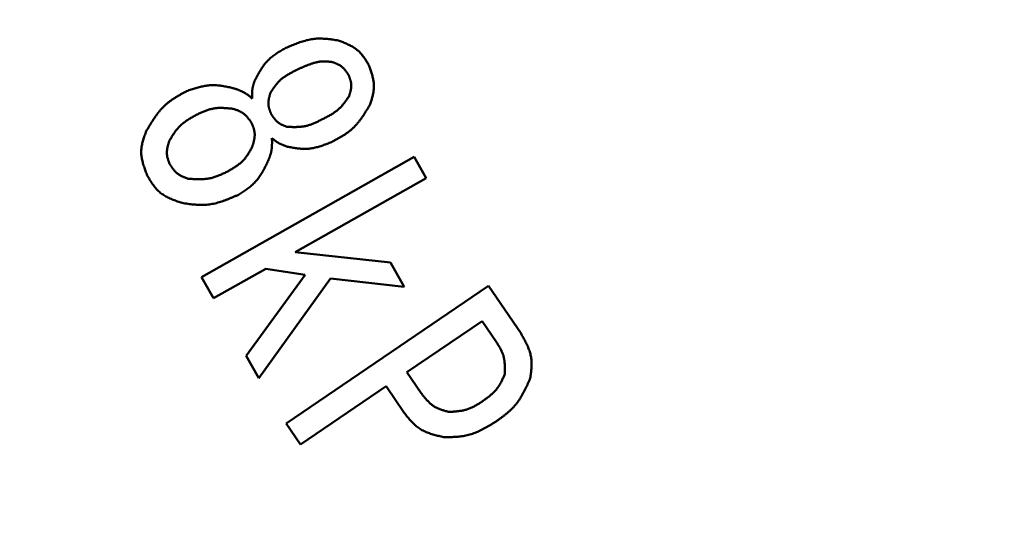
# Model space of a CAD drawing. Units: millimetres. Extents: x 0 to 420, y 0 to 297.
# Drawn here: x 88 to 96, y 148 to 152 of the extents above; entities that cross this region are included whole.
import ezdxf

# ---------------------------------------------------------------- set-up
doc = ezdxf.new("R2010")
doc.units = ezdxf.units.MM
doc.header["$LTSCALE"] = 0.18189
doc.layers.add('NoLayerName_002', color=7, linetype='Continuous')
doc.styles.get("Standard").update_dxf_attribs({"font": 'txt', "bigfont": 'extfont2'})
doc.dimstyles.get("Standard").update_dxf_attribs({"dimtxt": 2.5, "dimasz": 2.5, "dimexe": 1.25, "dimexo": 0.625, "dimtad": 1, "dimzin": 0, "dimdsep": 46, "dimtxsty": 'Standard', "dimcen": 2.5, "dimadec": 0, "dimazin": 0, "dimtfac": 0.75, "dimtmove": 0, "dimatfit": 3, "dimfxl": 1, "dimarcsym": 0})

# ---------------------------------------------------------------- blocks, each defined once
blk = doc.blocks.new('_OPEN30')
at = {"color": 0, "linetype": 'ByBlock', "lineweight": -2}
for p, q in [((-1, 0.267949), (0, 0)), ((0, 0), (-1, -0.267949)), ((0, 0), (-1, 0))]:
    blk.add_line(p, q, dxfattribs=at)
blk = doc.blocks.new('*D3')
at = {"layer": 'Defpoints', "color": 0}
for p in [(108.5029, 197.9482), (63.41, 121.804), (108.4985, 121.804)]:
    blk.add_point(p, dxfattribs=at)
at = {"layer": 'NoLayerName_002', "color": 0, "linetype": 'Continuous', "lineweight": 50}
for p, q in [((108.2537, 197.9482), (60.6692, 197.9482)), ((63.41, 196.4532), (63.41, 123.299)), ((108.2494, 121.804), (60.6692, 121.804))]:
    blk.add_line(p, q, dxfattribs=at)
at = {"layer": 'NoLayerName_002', "color": 0, "lineweight": 50, "xscale": 1.494976877690958, "yscale": 1.494976877690958, "zscale": 1.494976877690958}
for p, rotation in [((63.41, 197.9482), 90.00000000000001), ((63.41, 121.804), 270)]:
    blk.add_blockref('_OPEN30', p, dxfattribs=dict(at, rotation=rotation))
at = {"layer": 'NoLayerName_002', "color": 0, "lineweight": 50, "insert": (60.887, 159.8787), "char_height": 2.98995, "attachment_point": 5, "rotation": 90}
blk.add_mtext('%%c191', dxfattribs=at)
blk = doc.blocks.new('*D6')
at = {"layer": 'Defpoints', "color": 0}
for p in [(34.1236, 242.5982), (108.4985, 242.5982), (102.7197, 81.938)]:
    blk.add_point(p, dxfattribs=at)
at = {"layer": 'NoLayerName_002', "color": 0, "linetype": 'Continuous', "lineweight": 50}
for p, q in [((108.2494, 242.5982), (31.3829, 242.5982)), ((34.1236, 83.433), (34.1236, 241.1032)), ((102.4705, 81.938), (31.3829, 81.938))]:
    blk.add_line(p, q, dxfattribs=at)
at = {"layer": 'NoLayerName_002', "color": 0, "lineweight": 50, "xscale": 1.494976877690958, "yscale": 1.494976877690958, "zscale": 1.494976877690958}
for p, rotation in [((34.1236, 242.5982), 90), ((34.1236, 81.938), 270)]:
    blk.add_blockref('_OPEN30', p, dxfattribs=dict(at, rotation=rotation))
at = {"layer": 'NoLayerName_002', "color": 0, "lineweight": 50, "insert": (31.2598, 162.2681), "char_height": 2.98995, "attachment_point": 5, "rotation": 90}
blk.add_mtext('（403）', dxfattribs=at)

msp = doc.modelspace()

# ---------------------------------------------------------------- linework, layer by layer
at = {"layer": 'NoLayerName_002', "color": 1, "linetype": 'Continuous', "lineweight": 50}
for p, q in [((90.2945, 151.4273), (90.3035, 151.4318)), ((90.3917, 151.2542), (90.3827, 151.2497)), ((90.5839, 150.8462), (90.5929, 150.8507)), ((90.6815, 150.6731), (90.6725, 150.6686)), ((89.6205, 149.5763), (91.3409, 150.5493)), ((91.3409, 150.5493), (91.4381, 150.3777)), ((91.4381, 150.3777), (90.3795, 149.779)), ((90.3795, 149.779), (91.1495, 149.6942)), ((90.1412, 149.6442), (89.7177, 149.4047)), ((90.4599, 149.5954), (90.1412, 149.6442)), ((91.1495, 149.6942), (91.2609, 149.4971)), ((89.7177, 149.4047), (89.6205, 149.5763)), ((89.9809, 148.9396), (90.4599, 149.5954)), ((90.6633, 149.565), (90.0834, 148.7583)), ((91.2609, 149.4971), (90.6633, 149.565)), ((90.3068, 148.3913), (91.9443, 149.5043)), ((91.9443, 149.5043), (92.2063, 149.1188)), ((91.8925, 149.2198), (91.2836, 148.8061)), ((92.0081, 149.0494), (91.8925, 149.2198)), ((90.0834, 148.7583), (89.9809, 148.9396)), ((91.2836, 148.8061), (91.3992, 148.6357)), ((91.1158, 148.692), (90.4228, 148.2209)), ((91.2618, 148.4769), (91.1158, 148.692)), ((90.4228, 148.2209), (90.3068, 148.3913))]:
    msp.add_line(p, q, dxfattribs=at)
at = {"layer": 'NoLayerName_002', "color": 1, "linetype": 'Continuous', "lineweight": 100}
msp.add_arc((108.4985, 159.8761), 31.6906, 91.44036, 261.1707, dxfattribs=at)
at = {"layer": 'NoLayerName_002', "color": 1, "linetype": 'Continuous', "lineweight": 50}
for points, knots in [([(90.3035, 151.4318), (90.3103, 151.4347), (90.324, 151.4406), (90.3446, 151.4492), (90.3651, 151.4577), (90.3857, 151.4658), (90.4064, 151.4736), (90.4271, 151.4808), (90.4479, 151.4873), (90.4688, 151.4931), (90.4899, 151.498), (90.511, 151.502), (90.5323, 151.5049), (90.5537, 151.5066), (90.5752, 151.5072), (90.5969, 151.5068), (90.6186, 151.5056), (90.6404, 151.5038), (90.6623, 151.5013), (90.6842, 151.4985), (90.7061, 151.4954), (90.7207, 151.4933), (90.7281, 151.4922)], [0, 0, 0, 0, 0.0223383, 0.0446465, 0.0668957, 0.0890603, 0.111119, 0.1330564, 0.1548652, 0.1765476, 0.198117, 0.2196004, 0.2410396, 0.2624924, 0.2840161, 0.3056478, 0.3274056, 0.3492919, 0.371296, 0.3933969, 0.4155665, 0.4377717, 0.4377717, 0.4377717, 0.4377717]), ([(90.7281, 151.4922), (90.7333, 151.4902), (90.7437, 151.4862), (90.7594, 151.48), (90.7748, 151.4738), (90.7901, 151.4673), (90.8052, 151.4605), (90.82, 151.4534), (90.8344, 151.4458), (90.8483, 151.4377), (90.8618, 151.429), (90.8747, 151.4197), (90.887, 151.4096), (90.8986, 151.3987), (90.9095, 151.3871), (90.9199, 151.3748), (90.9298, 151.362), (90.9394, 151.3487), (90.9486, 151.3351), (90.9575, 151.3212), (90.9663, 151.3071), (90.9722, 151.2976), (90.9751, 151.2929)], [0, 0, 0, 0, 0.0168094, 0.0335873, 0.0503038, 0.0669319, 0.0834492, 0.0998396, 0.1160949, 0.1322173, 0.1482209, 0.164134, 0.1800011, 0.1958835, 0.2118414, 0.2279136, 0.2441187, 0.2604587, 0.2769219, 0.2934864, 0.3101224, 0.3267954, 0.3267954, 0.3267954, 0.3267954]), ([(90.0505, 151.1645), (90.0534, 151.17), (90.0592, 151.181), (90.0679, 151.1975), (90.0768, 151.2138), (90.0859, 151.23), (90.0952, 151.2459), (90.1049, 151.2615), (90.115, 151.2767), (90.1255, 151.2915), (90.1365, 151.3058), (90.1482, 151.3195), (90.1605, 151.3325), (90.1735, 151.3449), (90.1872, 151.3566), (90.2015, 151.3678), (90.2162, 151.3784), (90.2314, 151.3887), (90.2469, 151.3986), (90.2626, 151.4083), (90.2785, 151.4178), (90.2892, 151.4241), (90.2945, 151.4273)], [0, 0, 0, 0, 0.0186853, 0.037345, 0.055955, 0.0744935, 0.0929425, 0.111289, 0.129527, 0.1476583, 0.1656943, 0.1836581, 0.2015851, 0.2195242, 0.2375237, 0.2556146, 0.273812, 0.2921179, 0.3105231, 0.32901, 0.3475547, 0.3661294, 0.3661294, 0.3661294, 0.3661294]), ([(90.6789, 151.3169), (90.6749, 151.3174), (90.6669, 151.3184), (90.655, 151.3198), (90.643, 151.321), (90.631, 151.322), (90.6191, 151.3225), (90.6072, 151.3227), (90.5953, 151.3222), (90.5834, 151.3211), (90.5716, 151.3194), (90.5598, 151.3172), (90.5481, 151.3145), (90.5364, 151.3115), (90.5249, 151.3081), (90.5134, 151.3044), (90.502, 151.3005), (90.4907, 151.2964), (90.4795, 151.2922), (90.4684, 151.2878), (90.4573, 151.2832), (90.4463, 151.2786), (90.4353, 151.2738), (90.4244, 151.269), (90.4135, 151.2641), (90.4026, 151.2592), (90.3953, 151.2559), (90.3917, 151.2542)], [0, 0, 0, 0, 0.0120668, 0.0241185, 0.0361423, 0.0481293, 0.0600774, 0.0719929, 0.0838933, 0.0958055, 0.1077475, 0.1197261, 0.1317403, 0.1437819, 0.1558369, 0.1678862, 0.1799123, 0.1919167, 0.2039047, 0.2158808, 0.2278484, 0.2398101, 0.2517681, 0.2637238, 0.2756781, 0.2876316, 0.2995849, 0.2995849, 0.2995849, 0.2995849]), ([(90.8114, 151.211), (90.8097, 151.2135), (90.8064, 151.2185), (90.8014, 151.2259), (90.7963, 151.2332), (90.7912, 151.2404), (90.7859, 151.2475), (90.7804, 151.2543), (90.7748, 151.261), (90.769, 151.2673), (90.7629, 151.2733), (90.7565, 151.279), (90.7498, 151.2842), (90.7428, 151.289), (90.7355, 151.2934), (90.7279, 151.2974), (90.7201, 151.3011), (90.7121, 151.3046), (90.7039, 151.3078), (90.6956, 151.3109), (90.6873, 151.3139), (90.6817, 151.3159), (90.6789, 151.3169)], [0, 0, 0, 0, 0.0089692, 0.017922, 0.0268428, 0.0357175, 0.0445344, 0.0532852, 0.0619656, 0.0705768, 0.0791261, 0.0876284, 0.0961068, 0.1045933, 0.1131192, 0.1217047, 0.1303594, 0.1390844, 0.1478735, 0.1567154, 0.1655946, 0.1744931, 0.1744931, 0.1744931, 0.1744931]), ([(90.3827, 151.2497), (90.3785, 151.2475), (90.3701, 151.2431), (90.3575, 151.2365), (90.345, 151.2298), (90.3327, 151.223), (90.3205, 151.2159), (90.3085, 151.2086), (90.2968, 151.2011), (90.2854, 151.1932), (90.2744, 151.1849), (90.2638, 151.1761), (90.2536, 151.1669), (90.2439, 151.1572), (90.2346, 151.147), (90.2258, 151.1363), (90.2173, 151.1253), (90.2092, 151.114), (90.2012, 151.1024), (90.1934, 151.0907), (90.1857, 151.0788), (90.1807, 151.0709), (90.1781, 151.0669)], [0, 0, 0, 0, 0.0142345, 0.0284515, 0.0426348, 0.0567692, 0.0708428, 0.0848466, 0.0987764, 0.1126335, 0.1264256, 0.1401679, 0.1538845, 0.1676083, 0.1813724, 0.1951983, 0.2090967, 0.2230691, 0.2371092, 0.2512052, 0.2653408, 0.2794969, 0.2794969, 0.2794969, 0.2794969]), ([(90.9751, 151.2929), (90.9769, 151.2876), (90.9807, 151.2771), (90.9862, 151.2612), (90.9916, 151.2454), (90.9967, 151.2296), (91.0014, 151.2138), (91.0056, 151.198), (91.0092, 151.1821), (91.0122, 151.1663), (91.0144, 151.1504), (91.0158, 151.1345), (91.0162, 151.1186), (91.0155, 151.1027), (91.0139, 151.0868), (91.0114, 151.071), (91.0082, 151.0551), (91.0044, 151.0392), (91.0001, 151.0233), (90.9955, 151.0074), (90.9906, 150.9915), (90.9872, 150.981), (90.9856, 150.9757)], [0, 0, 0, 0, 0.0167955, 0.0335599, 0.0502636, 0.06688, 0.0833869, 0.0997685, 0.1160168, 0.1321338, 0.1481337, 0.1640444, 0.17991, 0.195791, 0.2117468, 0.2278156, 0.2440155, 0.2603486, 0.2768033, 0.2933578, 0.3099831, 0.3266448, 0.3266448, 0.3266448, 0.3266448]), ([(90.0298, 151.023), (90.0298, 151.0254), (90.0297, 151.0302), (90.0296, 151.0375), (90.0295, 151.0447), (90.0295, 151.052), (90.0296, 151.0592), (90.0298, 151.0664), (90.0301, 151.0736), (90.0306, 151.0808), (90.0313, 151.0879), (90.0321, 151.095), (90.0332, 151.1021), (90.0345, 151.1091), (90.036, 151.1161), (90.0377, 151.1231), (90.0396, 151.13), (90.0416, 151.1369), (90.0437, 151.1438), (90.0459, 151.1507), (90.0482, 151.1576), (90.0497, 151.1622), (90.0505, 151.1645)], [0, 0, 0, 0, 0.0072625, 0.0145212, 0.0217725, 0.0290132, 0.0362405, 0.0434527, 0.0506489, 0.0578295, 0.064996, 0.072152, 0.0793026, 0.0864549, 0.0936159, 0.1007903, 0.1079803, 0.1151863, 0.1224069, 0.1296397, 0.136881, 0.1441269, 0.1441269, 0.1441269, 0.1441269]), ([(90.8159, 151.0425), (90.8167, 151.0453), (90.8184, 151.0511), (90.8209, 151.0596), (90.8233, 151.0682), (90.8255, 151.0767), (90.8276, 151.0853), (90.8293, 151.0938), (90.8308, 151.1023), (90.8319, 151.1108), (90.8326, 151.1193), (90.8328, 151.1278), (90.8325, 151.1362), (90.8317, 151.1446), (90.8303, 151.153), (90.8284, 151.1613), (90.8262, 151.1697), (90.8236, 151.178), (90.8208, 151.1862), (90.8178, 151.1945), (90.8146, 151.2028), (90.8125, 151.2083), (90.8114, 151.211)], [0, 0, 0, 0, 0.0089424, 0.0178676, 0.0267594, 0.0356031, 0.0443864, 0.0531005, 0.0617411, 0.0703092, 0.0788126, 0.0872666, 0.0956954, 0.1041324, 0.1126107, 0.1211511, 0.1297641, 0.1384505, 0.1472041, 0.1560128, 0.1648605, 0.1737284, 0.1737284, 0.1737284, 0.1737284]), ([(89.1736, 150.7572), (89.1776, 150.7641), (89.1857, 150.7778), (89.1979, 150.7984), (89.2103, 150.8188), (89.2229, 150.8389), (89.2359, 150.8587), (89.2492, 150.8782), (89.263, 150.8971), (89.2773, 150.9154), (89.2923, 150.9331), (89.308, 150.9501), (89.3244, 150.9662), (89.3418, 150.9815), (89.3599, 150.9959), (89.3787, 151.0095), (89.3981, 151.0225), (89.418, 151.035), (89.4383, 151.0471), (89.4589, 151.0589), (89.4797, 151.0704), (89.4936, 151.0781), (89.5006, 151.0819)], [0, 0, 0, 0, 0.0239527, 0.0478745, 0.0717361, 0.0955111, 0.1191777, 0.1427205, 0.1661321, 0.1894148, 0.2125828, 0.2356637, 0.2587009, 0.2817534, 0.3048793, 0.3281158, 0.3514812, 0.3749775, 0.3985937, 0.4223086, 0.4460934, 0.4699144, 0.4699144, 0.4699144, 0.4699144]), ([(89.5006, 151.0819), (89.5067, 151.084), (89.519, 151.0882), (89.5375, 151.0943), (89.5559, 151.1003), (89.5744, 151.106), (89.5929, 151.1113), (89.6115, 151.1161), (89.63, 151.1204), (89.6486, 151.1241), (89.6673, 151.127), (89.6859, 151.129), (89.7047, 151.1301), (89.7234, 151.1302), (89.7422, 151.1293), (89.7611, 151.1276), (89.7799, 151.1252), (89.7988, 151.1222), (89.8177, 151.1187), (89.8366, 151.1149), (89.8555, 151.1109), (89.8681, 151.1081), (89.8744, 151.1067)], [0, 0, 0, 0, 0.0194972, 0.0389686, 0.0583897, 0.0777386, 0.0969971, 0.1161523, 0.1351979, 0.1541359, 0.1729781, 0.1917475, 0.2104802, 0.2292256, 0.2480322, 0.2669311, 0.2859376, 0.3050534, 0.3242693, 0.3435676, 0.3629242, 0.382311, 0.382311, 0.382311, 0.382311]), ([(89.8744, 151.1067), (89.8773, 151.1057), (89.883, 151.1039), (89.8915, 151.1011), (89.9, 151.0982), (89.9085, 151.0953), (89.9169, 151.0923), (89.9252, 151.0891), (89.9335, 151.0857), (89.9416, 151.0822), (89.9497, 151.0785), (89.9576, 151.0746), (89.9653, 151.0703), (89.9729, 151.0658), (89.9804, 151.061), (89.9877, 151.056), (89.9949, 151.0508), (90.002, 151.0455), (90.009, 151.0399), (90.016, 151.0343), (90.0229, 151.0287), (90.0275, 151.0249), (90.0298, 151.023)], [0, 0, 0, 0, 0.0089944, 0.0179831, 0.0269606, 0.0359221, 0.0448635, 0.053782, 0.0626764, 0.0715471, 0.0803967, 0.0892303, 0.0980557, 0.1068837, 0.115725, 0.1245865, 0.1334715, 0.1423807, 0.151312, 0.1602617, 0.1692243, 0.1781936, 0.1781936, 0.1781936, 0.1781936]), ([(90.1781, 151.0669), (90.1773, 151.064), (90.1757, 151.0583), (90.1733, 151.0497), (90.171, 151.0411), (90.1688, 151.0325), (90.1669, 151.024), (90.1652, 151.0154), (90.1638, 151.0069), (90.1628, 150.9983), (90.1621, 150.9898), (90.1619, 150.9813), (90.1623, 150.9729), (90.1632, 150.9645), (90.1646, 150.9561), (90.1664, 150.9477), (90.1687, 150.9394), (90.1712, 150.9311), (90.174, 150.9228), (90.177, 150.9145), (90.1802, 150.9062), (90.1823, 150.9007), (90.1834, 150.898)], [0, 0, 0, 0, 0.0089429, 0.0178693, 0.0267635, 0.0356113, 0.0444011, 0.0531242, 0.0617766, 0.0703593, 0.0788796, 0.0873525, 0.0958012, 0.1042577, 0.1127539, 0.1213098, 0.1299355, 0.1386319, 0.1473929, 0.156207, 0.1650587, 0.1739297, 0.1739297, 0.1739297, 0.1739297]), ([(90.5929, 150.8507), (90.5974, 150.853), (90.6065, 150.8575), (90.62, 150.8645), (90.6334, 150.8715), (90.6467, 150.8787), (90.6599, 150.8861), (90.6728, 150.8937), (90.6854, 150.9017), (90.6977, 150.91), (90.7097, 150.9187), (90.7212, 150.9278), (90.7323, 150.9375), (90.7429, 150.9477), (90.7531, 150.9584), (90.7628, 150.9696), (90.7722, 150.9812), (90.7813, 150.9931), (90.7901, 151.0052), (90.7988, 151.0175), (90.8074, 151.03), (90.8131, 151.0383), (90.8159, 151.0425)], [0, 0, 0, 0, 0.0152199, 0.0304226, 0.0455916, 0.0607122, 0.0757721, 0.0907628, 0.1056801, 0.120525, 0.1353054, 0.1500363, 0.1647416, 0.1794538, 0.194206, 0.2090195, 0.2239049, 0.2388637, 0.25389, 0.2689718, 0.284093, 0.2992346, 0.2992346, 0.2992346, 0.2992346]), ([(89.8789, 150.9381), (89.874, 150.9387), (89.864, 150.9398), (89.8491, 150.9414), (89.8342, 150.9429), (89.8194, 150.9441), (89.8046, 150.9451), (89.7898, 150.9457), (89.7751, 150.9459), (89.7605, 150.9457), (89.746, 150.9448), (89.7316, 150.9433), (89.7173, 150.9412), (89.7031, 150.9382), (89.689, 150.9345), (89.6751, 150.9302), (89.6613, 150.9254), (89.6475, 150.9202), (89.6338, 150.9145), (89.6201, 150.9087), (89.6065, 150.9026), (89.5974, 150.8985), (89.5929, 150.8965)], [0, 0, 0, 0, 0.015023, 0.0300267, 0.0449927, 0.0599047, 0.0747491, 0.0895162, 0.1042013, 0.118806, 0.1333391, 0.1478178, 0.1622691, 0.17673, 0.1912367, 0.2058124, 0.2204686, 0.2352065, 0.2500192, 0.2648936, 0.2798116, 0.2947522, 0.2947522, 0.2947522, 0.2947522]), ([(90.0283, 150.8206), (90.0265, 150.8234), (90.0227, 150.8289), (90.017, 150.8372), (90.0113, 150.8454), (90.0054, 150.8534), (89.9994, 150.8613), (89.9933, 150.8689), (89.9869, 150.8763), (89.9803, 150.8833), (89.9734, 150.89), (89.9662, 150.8963), (89.9587, 150.9021), (89.9508, 150.9074), (89.9426, 150.9123), (89.934, 150.9167), (89.9252, 150.9208), (89.9162, 150.9246), (89.907, 150.9282), (89.8977, 150.9316), (89.8884, 150.9349), (89.8821, 150.937), (89.8789, 150.9381)], [0, 0, 0, 0, 0.0100505, 0.0200827, 0.030079, 0.0400238, 0.049904, 0.0597102, 0.0694377, 0.0790878, 0.0886688, 0.0981972, 0.1076989, 0.1172097, 0.1267647, 0.1363863, 0.1460853, 0.1558629, 0.1657122, 0.1756206, 0.1855706, 0.1955421, 0.1955421, 0.1955421, 0.1955421]), ([(90.9856, 150.9757), (90.9818, 150.9693), (90.9743, 150.9565), (90.9629, 150.9373), (90.9514, 150.9183), (90.9397, 150.8996), (90.9277, 150.8811), (90.9153, 150.863), (90.9025, 150.8454), (90.8891, 150.8283), (90.8752, 150.8118), (90.8606, 150.796), (90.8453, 150.781), (90.8292, 150.7668), (90.8123, 150.7534), (90.7948, 150.7406), (90.7768, 150.7285), (90.7583, 150.7168), (90.7394, 150.7056), (90.7202, 150.6946), (90.7009, 150.6838), (90.688, 150.6767), (90.6815, 150.6731)], [0, 0, 0, 0, 0.0222943, 0.0445599, 0.0667696, 0.0888989, 0.1109277, 0.1328417, 0.1546338, 0.1763064, 0.1978725, 0.2193578, 0.2408025, 0.2622615, 0.2837885, 0.3054182, 0.3271674, 0.3490381, 0.37102, 0.3930936, 0.415232, 0.4374039, 0.4374039, 0.4374039, 0.4374039]), ([(89.5929, 150.8965), (89.588, 150.8938), (89.5783, 150.8886), (89.5638, 150.8808), (89.5494, 150.8728), (89.5351, 150.8646), (89.5211, 150.8562), (89.5074, 150.8475), (89.4939, 150.8385), (89.4809, 150.8291), (89.4683, 150.8193), (89.4561, 150.8089), (89.4445, 150.798), (89.4336, 150.7864), (89.4231, 150.7743), (89.4132, 150.7617), (89.4037, 150.7486), (89.3946, 150.7352), (89.3857, 150.7215), (89.3771, 150.7076), (89.3686, 150.6936), (89.363, 150.6842), (89.3602, 150.6795)], [0, 0, 0, 0, 0.0165469, 0.0330723, 0.0495559, 0.0659794, 0.0823276, 0.0985897, 0.1147605, 0.1308414, 0.1468421, 0.1627814, 0.178689, 0.1946057, 0.2105724, 0.2266156, 0.2427483, 0.2589723, 0.27528, 0.2916567, 0.3080822, 0.324533, 0.324533, 0.324533, 0.324533]), ([(90.1834, 150.898), (90.185, 150.8955), (90.1883, 150.8905), (90.1933, 150.8831), (90.1983, 150.8758), (90.2034, 150.8686), (90.2086, 150.8615), (90.214, 150.8547), (90.2196, 150.8481), (90.2254, 150.8417), (90.2315, 150.8357), (90.2378, 150.8301), (90.2444, 150.8249), (90.2514, 150.8201), (90.2587, 150.8157), (90.2663, 150.8117), (90.2741, 150.8081), (90.282, 150.8046), (90.2902, 150.8014), (90.2984, 150.7983), (90.3068, 150.7954), (90.3123, 150.7935), (90.3151, 150.7925)], [0, 0, 0, 0, 0.0089384, 0.0178601, 0.0267491, 0.035591, 0.0443741, 0.0530895, 0.0617332, 0.0703062, 0.0788161, 0.0872779, 0.0957153, 0.1041609, 0.1126469, 0.1211936, 0.1298111, 0.1385003, 0.147255, 0.1560635, 0.16491, 0.1737763, 0.1737763, 0.1737763, 0.1737763]), ([(90.3151, 150.7925), (90.3199, 150.7923), (90.3293, 150.792), (90.3434, 150.7915), (90.3575, 150.7912), (90.3715, 150.791), (90.3855, 150.7911), (90.3995, 150.7915), (90.4134, 150.7923), (90.4271, 150.7934), (90.4408, 150.795), (90.4544, 150.7972), (90.4678, 150.8), (90.4811, 150.8034), (90.4942, 150.8075), (90.5073, 150.812), (90.5202, 150.817), (90.533, 150.8224), (90.5458, 150.8281), (90.5586, 150.834), (90.5712, 150.84), (90.5797, 150.8441), (90.5839, 150.8462)], [0, 0, 0, 0, 0.0141461, 0.0282772, 0.042379, 0.0564387, 0.0704457, 0.0843926, 0.0982758, 0.1120967, 0.1258622, 0.1395858, 0.1532886, 0.1669992, 0.1807454, 0.1945453, 0.2084076, 0.2223333, 0.2363172, 0.2503489, 0.2644144, 0.2784976, 0.2784976, 0.2784976, 0.2784976]), ([(89.1815, 150.3987), (89.1792, 150.4047), (89.1747, 150.4166), (89.168, 150.4346), (89.1615, 150.4526), (89.1554, 150.4705), (89.1498, 150.4885), (89.1448, 150.5064), (89.1405, 150.5244), (89.137, 150.5423), (89.1345, 150.5603), (89.1331, 150.5782), (89.1328, 150.5962), (89.1339, 150.6142), (89.1362, 150.6321), (89.1396, 150.65), (89.1439, 150.6679), (89.1489, 150.6858), (89.1546, 150.7036), (89.1606, 150.7215), (89.167, 150.7393), (89.1714, 150.7512), (89.1736, 150.7572)], [0, 0, 0, 0, 0.0192141, 0.0383853, 0.0574731, 0.0764403, 0.0952565, 0.1138993, 0.1323575, 0.1506334, 0.1687462, 0.1867346, 0.2046596, 0.2226053, 0.240655, 0.2588615, 0.2772502, 0.2958236, 0.3145654, 0.3334454, 0.352423, 0.371451, 0.371451, 0.371451, 0.371451]), ([(90.0317, 150.6314), (90.0327, 150.6346), (90.0346, 150.641), (90.0375, 150.6506), (90.0402, 150.6602), (90.0428, 150.6698), (90.0451, 150.6793), (90.0471, 150.6889), (90.0488, 150.6984), (90.0501, 150.708), (90.051, 150.7175), (90.0513, 150.727), (90.0511, 150.7364), (90.0502, 150.7459), (90.0487, 150.7553), (90.0468, 150.7647), (90.0444, 150.7741), (90.0416, 150.7834), (90.0385, 150.7927), (90.0353, 150.802), (90.0318, 150.8113), (90.0295, 150.8175), (90.0283, 150.8206)], [0, 0, 0, 0, 0.0100236, 0.0200284, 0.0299964, 0.0399115, 0.0497603, 0.0595331, 0.0692252, 0.0788376, 0.0883788, 0.0978658, 0.1073251, 0.1167934, 0.1263068, 0.1358886, 0.14555, 0.1552921, 0.165108, 0.1749845, 0.1849039, 0.1948454, 0.1948454, 0.1948454, 0.1948454]), ([(89.3602, 150.6795), (89.3592, 150.6763), (89.3572, 150.6699), (89.3544, 150.6602), (89.3516, 150.6506), (89.3491, 150.641), (89.3467, 150.6314), (89.3447, 150.6218), (89.343, 150.6122), (89.3417, 150.6026), (89.3409, 150.5931), (89.3405, 150.5835), (89.3408, 150.574), (89.3417, 150.5645), (89.3432, 150.5551), (89.3452, 150.5457), (89.3477, 150.5363), (89.3505, 150.5269), (89.3536, 150.5175), (89.3569, 150.5082), (89.3604, 150.4989), (89.3627, 150.4926), (89.3639, 150.4895)], [0, 0, 0, 0, 0.0100703, 0.0201215, 0.0301354, 0.0400956, 0.0499885, 0.0598043, 0.069538, 0.0791909, 0.0887715, 0.098297, 0.1077943, 0.1173007, 0.126853, 0.1364747, 0.1461771, 0.1559616, 0.165821, 0.1757419, 0.1857063, 0.1956932, 0.1956932, 0.1956932, 0.1956932]), ([(90.1909, 150.7001), (90.191, 150.6971), (90.1911, 150.6912), (90.1913, 150.6822), (90.1914, 150.6732), (90.1914, 150.6642), (90.1913, 150.6553), (90.1911, 150.6464), (90.1907, 150.6375), (90.1901, 150.6287), (90.1893, 150.6198), (90.1882, 150.6111), (90.1868, 150.6023), (90.1851, 150.5937), (90.1832, 150.5851), (90.1809, 150.5765), (90.1785, 150.5679), (90.1759, 150.5594), (90.1731, 150.5509), (90.1702, 150.5425), (90.1672, 150.534), (90.1652, 150.5284), (90.1642, 150.5256)], [0, 0, 0, 0, 0.0089868, 0.0179682, 0.0269391, 0.035895, 0.0448321, 0.0537477, 0.0626407, 0.0715115, 0.0803626, 0.0891987, 0.0980271, 0.106858, 0.1157013, 0.1245635, 0.1334478, 0.1423548, 0.1512825, 0.1602273, 0.1691843, 0.1781476, 0.1781476, 0.1781476, 0.1781476]), ([(90.3159, 150.6318), (90.3136, 150.6326), (90.3091, 150.6342), (90.3023, 150.6367), (90.2955, 150.6391), (90.2887, 150.6416), (90.282, 150.6442), (90.2754, 150.6469), (90.2688, 150.6497), (90.2623, 150.6527), (90.2558, 150.6558), (90.2495, 150.659), (90.2432, 150.6625), (90.2371, 150.6661), (90.2311, 150.67), (90.2252, 150.674), (90.2193, 150.6781), (90.2136, 150.6824), (90.2078, 150.6867), (90.2022, 150.6912), (90.1965, 150.6956), (90.1928, 150.6986), (90.1909, 150.7001)], [0, 0, 0, 0, 0.0072298, 0.014456, 0.0216751, 0.028884, 0.03608, 0.0432616, 0.0504278, 0.0575789, 0.0647167, 0.0718443, 0.0789667, 0.0860908, 0.0932234, 0.1003687, 0.107529, 0.1147047, 0.1218944, 0.1290958, 0.1363054, 0.1435193, 0.1435193, 0.1435193, 0.1435193]), ([(90.6725, 150.6686), (90.6667, 150.6664), (90.6551, 150.6619), (90.6376, 150.6553), (90.6202, 150.6488), (90.6027, 150.6427), (90.5852, 150.6369), (90.5677, 150.6315), (90.5501, 150.6267), (90.5324, 150.6225), (90.5147, 150.6191), (90.4969, 150.6164), (90.4791, 150.6147), (90.4611, 150.614), (90.4431, 150.6142), (90.425, 150.6152), (90.4069, 150.6169), (90.3888, 150.6192), (90.3706, 150.622), (90.3524, 150.6251), (90.3341, 150.6284), (90.322, 150.6307), (90.3159, 150.6318)], [0, 0, 0, 0, 0.0186816, 0.0373378, 0.0559442, 0.074479, 0.0929243, 0.1112671, 0.1295014, 0.1476289, 0.1656611, 0.183621, 0.201544, 0.2194791, 0.2374745, 0.2555614, 0.2737548, 0.2920567, 0.3104579, 0.3289409, 0.3474817, 0.3660526, 0.3660526, 0.3660526, 0.3660526]), ([(89.8264, 150.4283), (89.8308, 150.4308), (89.8395, 150.4358), (89.8525, 150.4432), (89.8655, 150.4508), (89.8782, 150.4585), (89.8908, 150.4664), (89.9031, 150.4746), (89.9151, 150.4831), (89.9267, 150.4919), (89.938, 150.5012), (89.9487, 150.5109), (89.9589, 150.5211), (89.9685, 150.5319), (89.9776, 150.5432), (89.9862, 150.555), (89.9944, 150.5672), (90.0023, 150.5796), (90.0099, 150.5924), (90.0173, 150.6053), (90.0245, 150.6183), (90.0293, 150.6271), (90.0317, 150.6314)], [0, 0, 0, 0, 0.0150517, 0.0300827, 0.0450737, 0.0600068, 0.0748677, 0.089646, 0.1043365, 0.1189407, 0.1334679, 0.1479363, 0.1623746, 0.176822, 0.1913177, 0.2058872, 0.2205427, 0.2352858, 0.2501092, 0.2649988, 0.2799352, 0.2948958, 0.2948958, 0.2948958, 0.2948958]), ([(90.1642, 150.5256), (90.1614, 150.5197), (90.1558, 150.508), (90.1472, 150.4905), (90.1385, 150.4731), (90.1297, 150.4559), (90.1205, 150.439), (90.111, 150.4224), (90.101, 150.4061), (90.0906, 150.3903), (90.0795, 150.375), (90.0679, 150.3603), (90.0555, 150.3462), (90.0424, 150.3328), (90.0285, 150.3201), (90.0141, 150.308), (89.999, 150.2963), (89.9836, 150.2851), (89.9678, 150.2741), (89.9517, 150.2635), (89.9354, 150.253), (89.9246, 150.246), (89.9191, 150.2425)], [0, 0, 0, 0, 0.0195125, 0.0389983, 0.0584322, 0.0777913, 0.0970569, 0.1162156, 0.1352607, 0.1541942, 0.1730281, 0.191786, 0.2105051, 0.2292363, 0.2480301, 0.2669193, 0.2859199, 0.3050339, 0.3242517, 0.343555, 0.3629189, 0.3823141, 0.3823141, 0.3823141, 0.3823141]), ([(89.3639, 150.4895), (89.3658, 150.4868), (89.3695, 150.4813), (89.3752, 150.473), (89.3809, 150.4649), (89.3868, 150.4569), (89.3927, 150.4491), (89.3989, 150.4415), (89.4052, 150.4341), (89.4118, 150.4271), (89.4187, 150.4205), (89.4258, 150.4142), (89.4333, 150.4084), (89.4412, 150.4032), (89.4495, 150.3983), (89.458, 150.3939), (89.4668, 150.3899), (89.4757, 150.3861), (89.4849, 150.3826), (89.4942, 150.3792), (89.5035, 150.376), (89.5098, 150.3739), (89.5129, 150.3728)], [0, 0, 0, 0, 0.0100168, 0.0200151, 0.0299772, 0.0398875, 0.0497325, 0.059503, 0.0691943, 0.0788074, 0.0883509, 0.0978414, 0.1073051, 0.1167781, 0.1262957, 0.1358804, 0.1455432, 0.1552852, 0.1650995, 0.1749732, 0.1848889, 0.1948264, 0.1948264, 0.1948264, 0.1948264]), ([(89.5129, 150.3728), (89.5184, 150.3724), (89.5294, 150.3717), (89.5458, 150.3706), (89.5622, 150.3697), (89.5785, 150.369), (89.5948, 150.3686), (89.6111, 150.3686), (89.6272, 150.369), (89.6433, 150.3699), (89.6592, 150.3714), (89.675, 150.3735), (89.6907, 150.3764), (89.7062, 150.3801), (89.7215, 150.3845), (89.7368, 150.3896), (89.7519, 150.3952), (89.7669, 150.4013), (89.7818, 150.4077), (89.7967, 150.4145), (89.8116, 150.4214), (89.8214, 150.426), (89.8264, 150.4283)], [0, 0, 0, 0, 0.0164819, 0.0329445, 0.0493698, 0.0657412, 0.0820455, 0.0982729, 0.114419, 0.1304852, 0.1464806, 0.1624222, 0.178337, 0.1942616, 0.2102318, 0.2262706, 0.2423891, 0.2585888, 0.2748628, 0.291198, 0.3075764, 0.3239773, 0.3239773, 0.3239773, 0.3239773]), ([(89.4634, 150.1761), (89.4573, 150.1782), (89.4453, 150.1824), (89.4272, 150.1887), (89.4093, 150.1953), (89.3916, 150.2021), (89.3742, 150.2093), (89.3572, 150.2169), (89.3407, 150.2251), (89.3246, 150.2339), (89.3092, 150.2435), (89.2944, 150.2539), (89.2804, 150.2651), (89.2672, 150.2774), (89.2548, 150.2906), (89.2431, 150.3046), (89.2319, 150.3192), (89.2212, 150.3345), (89.211, 150.3501), (89.201, 150.3661), (89.1912, 150.3824), (89.1847, 150.3932), (89.1815, 150.3987)], [0, 0, 0, 0, 0.0191988, 0.0383563, 0.0574329, 0.0763931, 0.0952073, 0.113854, 0.1323225, 0.1506153, 0.168751, 0.1867674, 0.2047235, 0.2227008, 0.2407791, 0.2590089, 0.2774147, 0.2959985, 0.3147447, 0.3336241, 0.3525977, 0.3716199, 0.3716199, 0.3716199, 0.3716199]), ([(89.9191, 150.2425), (89.9118, 150.2394), (89.8971, 150.233), (89.8751, 150.2236), (89.853, 150.2144), (89.8309, 150.2055), (89.8088, 150.1971), (89.7865, 150.1893), (89.7642, 150.1822), (89.7418, 150.1759), (89.7192, 150.1705), (89.6966, 150.1662), (89.6737, 150.163), (89.6507, 150.1611), (89.6276, 150.1604), (89.6044, 150.1607), (89.581, 150.1619), (89.5576, 150.1639), (89.5341, 150.1664), (89.5106, 150.1694), (89.487, 150.1727), (89.4713, 150.175), (89.4634, 150.1761)], [0, 0, 0, 0, 0.0239977, 0.0479626, 0.0718638, 0.0956733, 0.1193681, 0.1429316, 0.1663557, 0.1896429, 0.2128077, 0.2358793, 0.258903, 0.2819413, 0.3050565, 0.3282886, 0.3516575, 0.3751654, 0.3988009, 0.4225413, 0.4463561, 0.4702094, 0.4702094, 0.4702094, 0.4702094]), ([(92.2063, 149.1188), (92.2095, 149.1131), (92.2159, 149.1018), (92.2254, 149.0848), (92.2347, 149.0678), (92.2437, 149.0507), (92.2522, 149.0335), (92.2602, 149.0162), (92.2675, 148.9988), (92.2741, 148.9812), (92.2798, 148.9635), (92.2845, 148.9456), (92.2881, 148.9275), (92.2905, 148.9091), (92.2917, 148.8906), (92.292, 148.8719), (92.2915, 148.8531), (92.2902, 148.8341), (92.2884, 148.8151), (92.2862, 148.796), (92.2836, 148.7769), (92.2819, 148.7641), (92.281, 148.7577)], [0, 0, 0, 0, 0.0195339, 0.0390311, 0.0584568, 0.0777795, 0.0969732, 0.116019, 0.1349074, 0.1536408, 0.1722356, 0.1907245, 0.2091594, 0.2276114, 0.246151, 0.2648236, 0.2836511, 0.3026358, 0.3217643, 0.3410108, 0.3603408, 0.379714, 0.379714, 0.379714, 0.379714]), ([(92.0749, 148.7911), (92.075, 148.7957), (92.0752, 148.805), (92.0755, 148.819), (92.0756, 148.8328), (92.0756, 148.8467), (92.0752, 148.8604), (92.0745, 148.8741), (92.0734, 148.8876), (92.0718, 148.9011), (92.0697, 148.9143), (92.067, 148.9274), (92.0635, 148.9403), (92.0593, 148.953), (92.0544, 148.9655), (92.0489, 148.9778), (92.0429, 148.99), (92.0365, 149.002), (92.0297, 149.0139), (92.0226, 149.0258), (92.0154, 149.0376), (92.0105, 149.0454), (92.0081, 149.0494)], [0, 0, 0, 0, 0.0139556, 0.0278903, 0.0417843, 0.0556199, 0.0693823, 0.083061, 0.096651, 0.1101537, 0.1235787, 0.1369448, 0.1502814, 0.1636287, 0.1770259, 0.1904982, 0.2040578, 0.2177059, 0.2314351, 0.2452309, 0.2590739, 0.2729412, 0.2729412, 0.2729412, 0.2729412]), ([(91.8947, 148.5711), (91.8987, 148.574), (91.9067, 148.5798), (91.9186, 148.5885), (91.9305, 148.5973), (91.9421, 148.6062), (91.9535, 148.6153), (91.9647, 148.6246), (91.9755, 148.6342), (91.986, 148.6441), (91.996, 148.6543), (92.0055, 148.6649), (92.0144, 148.676), (92.0228, 148.6875), (92.0305, 148.6995), (92.0378, 148.7119), (92.0446, 148.7246), (92.0511, 148.7376), (92.0573, 148.7508), (92.0633, 148.7641), (92.0691, 148.7776), (92.073, 148.7866), (92.0749, 148.7911)], [0, 0, 0, 0, 0.0147916, 0.029564, 0.0442987, 0.0589792, 0.0735919, 0.0881271, 0.10258, 0.1169519, 0.1312515, 0.1454959, 0.1597117, 0.1739358, 0.188205, 0.2025431, 0.2169619, 0.2314629, 0.2460393, 0.2606777, 0.2753602, 0.2900655, 0.2900655, 0.2900655, 0.2900655]), ([(92.281, 148.7577), (92.2779, 148.7506), (92.2717, 148.7365), (92.2623, 148.7155), (92.2528, 148.6945), (92.2429, 148.6738), (92.2328, 148.6534), (92.2222, 148.6332), (92.2112, 148.6135), (92.1995, 148.5943), (92.1872, 148.5756), (92.1742, 148.5575), (92.1603, 148.5401), (92.1454, 148.5235), (92.1298, 148.5075), (92.1134, 148.4922), (92.0963, 148.4774), (92.0788, 148.463), (92.0608, 148.449), (92.0425, 148.4353), (92.0241, 148.4217), (92.0117, 148.4127), (92.0055, 148.4082)], [0, 0, 0, 0, 0.0231035, 0.0461781, 0.0691965, 0.0921339, 0.1149702, 0.1376909, 0.1602891, 0.182767, 0.2051379, 0.2274277, 0.2496768, 0.2719403, 0.2942725, 0.3167079, 0.3392635, 0.3619413, 0.3847311, 0.4076129, 0.43056, 0.4535409, 0.4535409, 0.4535409, 0.4535409]), ([(91.3992, 148.6357), (91.4022, 148.6319), (91.4081, 148.6244), (91.4171, 148.6133), (91.4261, 148.6023), (91.4352, 148.5915), (91.4446, 148.5809), (91.4541, 148.5707), (91.464, 148.5609), (91.4741, 148.5516), (91.4846, 148.5428), (91.4954, 148.5346), (91.5068, 148.5272), (91.5186, 148.5205), (91.5308, 148.5145), (91.5434, 148.5091), (91.5564, 148.5042), (91.5696, 148.4998), (91.583, 148.4957), (91.5966, 148.4919), (91.6103, 148.4883), (91.6195, 148.486), (91.6241, 148.4848)], [0, 0, 0, 0, 0.0143347, 0.0286429, 0.0428992, 0.0570808, 0.0711688, 0.0851496, 0.0990164, 0.1127706, 0.1264243, 0.1400012, 0.1535387, 0.1670882, 0.1807012, 0.1944104, 0.2082319, 0.2221674, 0.2362073, 0.2503327, 0.2645188, 0.2787363, 0.2787363, 0.2787363, 0.2787363]), ([(91.6241, 148.4848), (91.629, 148.4851), (91.6388, 148.4857), (91.6534, 148.4867), (91.668, 148.4878), (91.6826, 148.4891), (91.6971, 148.4906), (91.7114, 148.4925), (91.7257, 148.4948), (91.7398, 148.4975), (91.7537, 148.5007), (91.7674, 148.5044), (91.7809, 148.5088), (91.7942, 148.514), (91.8073, 148.5197), (91.8201, 148.526), (91.8328, 148.5328), (91.8454, 148.54), (91.8578, 148.5475), (91.8702, 148.5552), (91.8825, 148.5631), (91.8906, 148.5685), (91.8947, 148.5711)], [0, 0, 0, 0, 0.0147175, 0.0294177, 0.0440838, 0.0587012, 0.0732575, 0.0877442, 0.102157, 0.1164974, 0.1307734, 0.1450007, 0.1592036, 0.1734154, 0.1876685, 0.201984, 0.2163718, 0.2308333, 0.2453622, 0.2599466, 0.2745703, 0.2892144, 0.2892144, 0.2892144, 0.2892144]), ([(91.5794, 148.2809), (91.573, 148.2825), (91.5601, 148.2855), (91.5409, 148.2901), (91.5217, 148.2949), (91.5028, 148.3001), (91.4841, 148.3056), (91.4658, 148.3116), (91.4478, 148.3182), (91.4303, 148.3255), (91.4132, 148.3335), (91.3968, 148.3425), (91.381, 148.3525), (91.3658, 148.3635), (91.3514, 148.3755), (91.3375, 148.3884), (91.3242, 148.402), (91.3112, 148.4163), (91.2986, 148.431), (91.2862, 148.4461), (91.274, 148.4614), (91.2659, 148.4717), (91.2618, 148.4769)], [0, 0, 0, 0, 0.0198427, 0.0396457, 0.0593712, 0.0789852, 0.0984594, 0.1177734, 0.1369169, 0.1558926, 0.1747183, 0.19343, 0.2120842, 0.2307585, 0.249529, 0.2684442, 0.2875274, 0.3067809, 0.3261897, 0.3457261, 0.3653526, 0.3850257, 0.3850257, 0.3850257, 0.3850257]), ([(92.0055, 148.4082), (91.9989, 148.4041), (91.9858, 148.396), (91.966, 148.384), (91.9462, 148.3722), (91.9264, 148.3607), (91.9064, 148.3496), (91.8862, 148.339), (91.8659, 148.3291), (91.8453, 148.32), (91.8245, 148.3117), (91.8035, 148.3044), (91.7821, 148.2981), (91.7604, 148.2931), (91.7384, 148.2892), (91.7162, 148.2862), (91.6937, 148.2841), (91.6711, 148.2826), (91.6483, 148.2817), (91.6254, 148.2812), (91.6024, 148.281), (91.5871, 148.281), (91.5794, 148.2809)], [0, 0, 0, 0, 0.0231581, 0.0462851, 0.0693514, 0.0923303, 0.1151999, 0.1379446, 0.1605565, 0.1830379, 0.2054027, 0.2276787, 0.2499088, 0.2721526, 0.2944693, 0.3168974, 0.3394556, 0.3621463, 0.3849585, 0.4078708, 0.4308539, 0.4538738, 0.4538738, 0.4538738, 0.4538738])]:
    msp.add_open_spline(points, degree=3, knots=knots, dxfattribs=at)

# ---------------------------------------------------------------- dimensions: what is measured, and where the dimension line sits
at = {"layer": 'NoLayerName_002', "color": 7, "linetype": 'Continuous', "lineweight": 50}
dim = msp.add_linear_dim(base=(34.1236, 242.5982), p1=(102.7197, 81.938), p2=(108.4985, 242.5982), angle=90, text='（<>', dimstyle='Standard', override={"dimtxt": 2.989954, "dimasz": 1.494977, "dimexe": 2.740791, "dimexo": 0.249163, "dimgap": 0.996651, "dimdec": 0, "dimlfac": 2.5084, "dimpost": '<>）', "dimblk": 'OPEN30', "dimclrd": 0, "dimclre": 0, "dimclrt": 0, "dimtp": 0, "dimtm": 0, "dimlwd": 50, "dimlwe": 50}, dxfattribs=at)
dim.commit()
dim.dimension.update_dxf_attribs({"geometry": '*D6', "text_midpoint": (34.1236, 162.2681), "dimtype": 160})
dim = msp.add_linear_dim(base=(63.41, 121.804), p1=(108.5029, 197.9482), p2=(108.4985, 121.804), angle=270, dimstyle='Standard', override={"dimtxt": 2.989954, "dimasz": 1.494977, "dimexe": 2.740791, "dimexo": 0.249163, "dimgap": 0.996651, "dimdec": 0, "dimlfac": 2.5084, "dimpost": '%%c<>', "dimblk": 'OPEN30', "dimclrd": 0, "dimclre": 0, "dimclrt": 0, "dimtp": 0, "dimtm": 0, "dimlwd": 50, "dimlwe": 50}, dxfattribs=at)
dim.commit()
dim.dimension.update_dxf_attribs({"geometry": '*D3', "text_midpoint": (63.41, 159.8787), "dimtype": 160})

doc.saveas('drawing.dxf')
